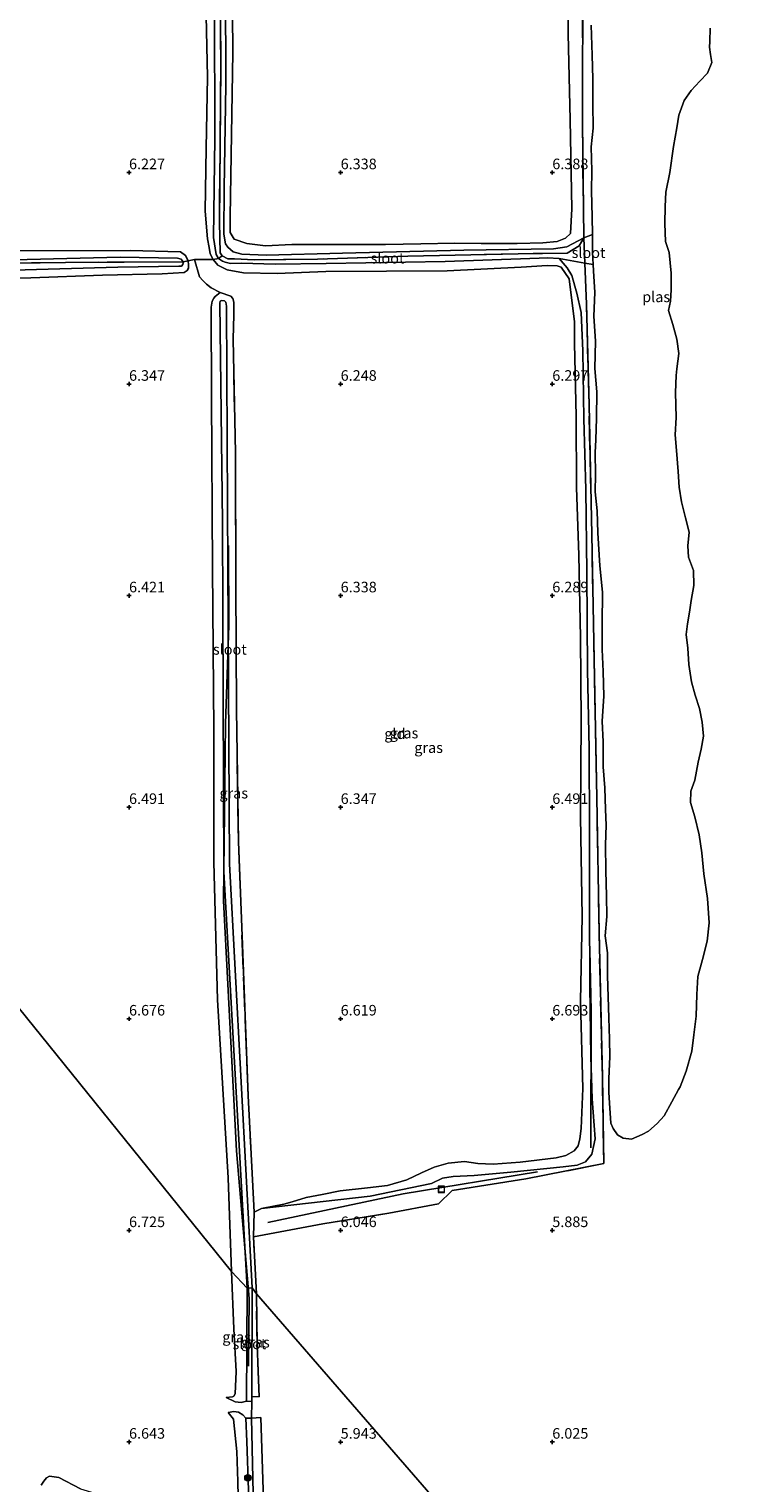
# Model space of a CAD drawing. Units: metres. Extents: x 159991 to 170003, y 443748 to 450001.
# Drawn here: x 160326 to 160496, y 444690 to 445034 of the extents above; entities that cross this region are included whole.
import ezdxf
from ezdxf.enums import TextEntityAlignment as Align

# ---------------------------------------------------------------- set-up
doc = ezdxf.new("R2010")
doc.units = ezdxf.units.M
doc.linetypes.add('IE-TERREINAFSCHEIDING', pattern=[10, 8, -2])
doc.layers.get('0').update_dxf_attribs({"lineweight": 25})
for name, color, linetype in [('B-ME-GR-BOMENRIJ-L-B1', 10, 'Continuous'), ('B-ME-GW-HOOGTEPUNT-S-B1', 10, 'Continuous'), ('B-ME-GW-INSTEEKWATERGANG-L-B1', 10, 'Continuous')]:
    doc.layers.add(name, color=color, linetype=linetype)
for name, color, linetype, lineweight in [('B-ME-GR-BOOM-S-B1', 93, 'Continuous', 18), ('B-ME-GW-KRUINLIJN-L-B1', 93, 'Continuous', 18), ('B-ME-GW-TEENLIJN-L-B1', 93, 'Continuous', 18), ('B-ME-IE-GRASLAND-GV-B6', 93, 'Continuous', 18), ('B-ME-IE-GRONDWERKLIJN-GROND_INGERICHT-GV-B6', 253, 'Continuous', 18), ('B-ME-IE-HULPGEOMETRIE-L-B1', 53, 'Continuous', 18), ('B-ME-IE-INRICHTINGSELEMENT-S-B1', 253, 'Continuous', 18), ('B-ME-IE-TERREINAFSCHEIDING-DOORGANG-L-B1', 8, 'IE-TERREINAFSCHEIDING-KUNSTMATIG-OPEN', 18), ('B-ME-IE-TERREINAFSCHEIDING-RASTERHEKWERK-L-B1', 8, 'IE-TERREINAFSCHEIDING', 18), ('B-ME-OG-WATER-GV-B6', 153, 'Continuous', 18)]:
    doc.layers.add(name, color=color, linetype=linetype, lineweight=lineweight)
doc.styles.add('NLCS-ISO', font='NLCS-ISO.TTF')
doc.linetypes.add('IE-TERREINAFSCHEIDING-KUNSTMATIG-OPEN', pattern='A,7,-1.5,[67,NLCS.SHX,S=0.75,R=0,X=0,Y=0],-1.5', length=10)

# ---------------------------------------------------------------- blocks, each defined once
blk = doc.blocks.new('hoogtepunt')
for p, q in [((-0.5, 0), (0.5, 0)), ((0, 0.5), (0, -0.5))]:
    blk.add_line(p, q)
blk = doc.blocks.new('boom')
h = blk.add_hatch(color=256)
edge = h.paths.add_edge_path()
edge.add_arc((0, 0), 0.75, 0, 360)
blk.add_circle((0, 0), 0.75)
blk = doc.blocks.new('put')
for p, q in [((0.75, 0.75), (-0.75, 0.75)), ((-0.75, 0.75), (-0.75, -0.75)), ((0.75, -0.75), (0.75, 0.75)), ((-0.75, -0.75), (0.75, -0.75))]:
    blk.add_line(p, q)
blk.add_lwpolyline([(-0.625, 0.625), (0.625, 0.625), (0.625, -0.625), (-0.625, -0.625)], close=True)

msp = doc.modelspace()

# ---------------------------------------------------------------- linework, layer by layer
at = {"layer": 'B-ME-GR-BOMENRIJ-L-B1'}
msp.add_line((160378.252, 444717.895, 9.521), (160378.39, 444733.943, 6.309), dxfattribs=at)
for points in [[(160378.39, 444733.943, 6.309), (160375.385, 444768.829, 6.462), (160372.308, 444827.847, 6.643), (160372.808, 444869.762, 6.643), (160373.597, 444892.958, 6.619), (160373.538, 444911.873, 6.615)], [(160459.126, 444769.479, 6.351), (160459.21, 444801.863, 6.351), (160458.898, 444816.262, 6.351)], [(160382.815, 444751.867, 6.351), (160414.769, 444758.607, 6.351), (160446.529, 444763.854, 6.351)]]:
    msp.add_polyline3d(points, dxfattribs=at)
at = {"layer": 'B-ME-GW-INSTEEKWATERGANG-L-B1'}
for points in [[(160363.996, 444979.149, 6.396), (160363.313, 444980.389, 6.4), (160362.188, 444981.249, 6.458), (160350.246, 444981.551, 6.376), (160322.848, 444981.458, 6.404), (160293.447, 444981.017, 6.446), (160268.368, 444980.376, 6.413), (160266.389, 444980.43, 6.413), (160264.957, 444981.296, 6.466), (160264.084, 444981.95, 6.462), (160263.199, 444982.993, 6.462), (160262.601, 444986.036, 6.437), (160262.112, 445003.039, 6.322), (160261.963, 445014.488, 6.203), (160261.841, 445019.366, 6.132)], [(160363.996, 444979.149, 6.396), (160364.032, 444978.219, 6.396), (160364.036, 444977.396, 6.396), (160363.775, 444976.865, 6.396), (160363.019, 444976.383, 6.396), (160357.856, 444976.043, 6.396), (160343.754, 444975.709, 6.429), (160326.787, 444975.084, 6.425), (160309.548, 444975.063, 6.388)]]:
    msp.add_polyline3d(points, dxfattribs=at)
at = {"layer": 'B-ME-GW-KRUINLIJN-L-B1'}
for points in [[(160374.39, 445046.876, 6.174), (160374.541, 445028.364, 6.223), (160373.928, 444989.619, 6.462), (160373.933, 444985.825, 6.462), (160374.878, 444984.226, 6.363), (160377.859, 444983.221, 6.351), (160382.25, 444982.663, 6.355), (160388.489, 444982.972, 6.252), (160395.886, 444983.008, 6.256), (160403.076, 444982.993, 6.248), (160410.607, 444982.993, 6.223), (160418.913, 444983.139, 6.207), (160426.874, 444983.305, 6.211), (160433.19, 444983.2, 6.112), (160441.735, 444983.255, 6.071), (160447.783, 444983.399, 6.145), (160451.13, 444983.732, 6.149), (160453.09, 444984.447, 6.149), (160454.282, 444985.594, 6.223), (160454.589, 444991.375, 6.231), (160454.186, 445012.482, 6.124), (160453.763, 445032.79, 6.178), (160453.915, 445057.467, 6.306)], [(160368.139, 445040.704, 6.231), (160368.535, 445022.563, 6.244), (160368.257, 445005.728, 6.367), (160368.006, 444990.838, 6.384), (160368.536, 444984.333, 6.363), (160368.937, 444982.29, 6.347), (160369.195, 444980.801, 6.409), (160369.843, 444979.45, 6.409), (160371.004, 444978.134, 6.409), (160373.203, 444976.987, 6.388), (160377.052, 444976.29, 6.417), (160385.009, 444976.112, 6.227), (160396.528, 444976.565, 6.219), (160425.18, 444976.765, 6.157), (160442.654, 444977.65, 6.132), (160448.817, 444977.985, 6.083), (160451.143, 444977.95, 6.079), (160452.112, 444977.637, 6.079), (160453.961, 444974.901, 6.186), (160455.208, 444964.725, 6.116), (160455.259, 444959.573, 6.215), (160455.622, 444942.399, 6.26), (160455.738, 444925.521, 6.281), (160456.24, 444909.603, 6.301), (160456.628, 444890.131, 6.202), (160456.83, 444870.333, 6.252), (160456.662, 444847.714, 6.31), (160457.071, 444824.156, 6.417), (160456.694, 444804.205, 6.61), (160457.197, 444783.545, 6.664)], [(160374.186, 444740.312, 6.733), (160373.423, 444762.44, 6.903), (160370.931, 444804.469, 6.866), (160370.076, 444837.032, 6.652), (160370.057, 444868.29, 6.462), (160369.753, 444906.492, 6.417), (160369.465, 444946.96, 6.409), (160369.395, 444968.196, 6.351), (160369.67, 444969.611, 6.351), (160370.005, 444970.29, 6.326), (160370.328, 444970.71, 6.318), (160371.545, 444971.615, 6.343)], [(160457.197, 444783.545, 6.664), (160457.013, 444777.876, 6.66), (160456.841, 444774.093, 6.606), (160456.531, 444771.616, 6.573), (160456.098, 444769.959, 6.598), (160455.144, 444768.778, 6.598), (160453.192, 444767.692, 6.598), (160450.885, 444767.185, 6.598), (160442.382, 444766.126, 6.598), (160436.016, 444765.617, 6.66), (160432.391, 444765.779, 6.66), (160429.234, 444766.268, 6.66), (160425.379, 444765.902, 6.664), (160422.11, 444764.96, 6.672), (160419.117, 444763.642, 6.755), (160415.608, 444761.968, 6.746), (160411.053, 444760.588, 6.746), (160406.369, 444760.098, 6.664), (160399.913, 444759.341, 6.66), (160395.602, 444758.451, 6.639), (160391.842, 444757.796, 6.59), (160388.541, 444756.759, 6.569), (160386.54, 444756.236, 6.549), (160381.323, 444755.197, 6.347)], [(160375.325, 444716.644, 6.775), (160374.744, 444726.746, 6.816), (160374.186, 444740.312, 6.733)], [(160372.922, 444710.491, 6.713), (160374.419, 444710.669, 6.791), (160374.786, 444710.862, 6.799), (160375.06, 444711.377, 6.824), (160375.325, 444716.644, 6.775)], [(160329.252, 444689.834, 6.182), (160329.893, 444690.773, 6.384), (160330.488, 444691.507, 6.511), (160331.242, 444691.926, 6.606), (160333.442, 444691.582, 6.631), (160338.557, 444688.928, 6.692), (160349.515, 444685.648, 6.618), (160362.684, 444679.377, 6.783), (160370.618, 444674.531, 6.762), (160373.38, 444673.101, 6.655), (160374.755, 444673.095, 6.594), (160375.234, 444673.748, 6.594), (160375.731, 444677.547, 6.556), (160375.865, 444683.598, 6.643), (160375.746, 444690.674, 6.659), (160375.505, 444697.76, 6.775), (160374.65, 444705.38, 6.849), (160373.424, 444706.999, 6.663)]]:
    msp.add_polyline3d(points, dxfattribs=at)
at = {"layer": 'B-ME-GW-TEENLIJN-L-B1'}
for points in [[(160370.203, 445038.805, 5.56), (160370.309, 445008.082, 5.65), (160369.953, 444984.646, 5.72), (160370.575, 444980.593, 5.72), (160371.153, 444979.703, 5.72), (160372.061, 444979.024, 5.72), (160372.727, 444978.792, 5.72), (160373.97, 444978.531, 5.72), (160376.578, 444978.571, 5.724), (160384.552, 444978.342, 5.729), (160396.563, 444978.519, 5.724), (160424.712, 444978.998, 5.687), (160446.896, 444979.788, 5.696), (160448.839, 444979.847, 5.7), (160451.658, 444979.66, 5.708)], [(160381.323, 444755.197, 6.347), (160406.934, 444758.088, 5.873), (160421.428, 444761.097, 5.852), (160424.021, 444762.31, 5.889), (160426.599, 444762.749, 5.856), (160431.532, 444762.956, 5.827), (160440.242, 444763.743, 5.753), (160452.544, 444764.987, 5.716), (160455.898, 444765.421, 5.708), (160457.814, 444766.243, 5.696), (160459.348, 444767.982, 5.691), (160460.103, 444771.674, 5.642), (160459.392, 444781.108, 5.621), (160459.137, 444791.003, 5.671), (160458.863, 444807.829, 5.626), (160458.778, 444826.599, 5.638), (160458.752, 444844.507, 5.642), (160458.714, 444863.92, 5.646), (160458.341, 444882.414, 5.642), (160458.126, 444905.574, 5.621), (160457.937, 444925.091, 5.605), (160457.43, 444941.796, 5.605), (160457.182, 444957.822, 5.621), (160456.822, 444966.924, 5.621), (160455.79, 444971.483, 5.617), (160454.613, 444975.625, 5.646), (160453.481, 444977.449, 5.663), (160451.658, 444979.66, 5.708)], [(160377.763, 444709.649, 5.959), (160376.51, 444709.32, 6.231), (160375.105, 444709.517, 6.47), (160372.922, 444710.491, 6.713)], [(160377.616, 444705.596, 5.931), (160376.927, 444706.411, 6.198), (160375.873, 444707.066, 6.371), (160374.741, 444707.226, 6.524), (160373.424, 444706.999, 6.663)]]:
    msp.add_polyline3d(points, dxfattribs=at)
at = {"layer": 'B-ME-IE-GRASLAND-GV-B6'}
for points in [[(160371.153, 444979.703, 5.72), (160370.575, 444980.593, 5.72), (160369.953, 444984.646, 5.72), (160370.309, 445008.082, 5.65), (160370.203, 445038.805, 5.56), (160369.915, 445061.394, 5.56), (160369.629, 445078.676, 5.56), (160369.451, 445097.146, 5.506), (160369.487, 445123.249, 5.535), (160368.721, 445148.728, 5.506), (160369.005, 445163.887, 5.494), (160369.582, 445174.249, 5.481), (160370.139, 445187.398, 5.374), (160370.139, 445170.876, 5.506), (160369.936, 445148.878, 5.518), (160370.523, 445128.153, 5.514), (160370.621, 445105.214, 5.617), (160370.788, 445080.198, 5.621), (160371.553, 445049.603, 5.617), (160371.664, 445024.991, 5.667), (160371.342, 444988.177, 5.729), (160371.499, 444981.04, 5.757), (160372.009, 444980.303, 5.757), (160371.153, 444979.703, 5.72)], [(160374.39, 445046.876, 6.174), (160374.541, 445028.364, 6.223), (160373.928, 444989.619, 6.462), (160373.933, 444985.825, 6.462), (160374.878, 444984.226, 6.363), (160377.859, 444983.221, 6.351), (160382.25, 444982.663, 6.355), (160388.489, 444982.972, 6.252), (160395.886, 444983.008, 6.256), (160403.076, 444982.993, 6.248), (160410.607, 444982.993, 6.223), (160418.913, 444983.139, 6.207), (160426.874, 444983.305, 6.211), (160433.19, 444983.2, 6.112), (160441.735, 444983.255, 6.071), (160447.783, 444983.399, 6.145), (160451.13, 444983.732, 6.149), (160453.09, 444984.447, 6.149), (160454.282, 444985.594, 6.223), (160454.589, 444991.375, 6.231), (160454.186, 445012.482, 6.124), (160453.763, 445032.79, 6.178), (160453.915, 445057.467, 6.306)], [(160457.181, 445048.623, 5.667), (160457.114, 445011.812, 5.691), (160457.428, 444984.523, 5.634), (160453.434, 444982.415, 5.374), (160450.313, 444981.949, 5.374), (160429.081, 444981.634, 5.374), (160400.406, 444980.97, 5.374), (160382.366, 444980.502, 5.374), (160376.617, 444980.73, 5.374), (160374.585, 444981.278, 5.374), (160373.372, 444982.346, 5.374), (160372.788, 444983.144, 5.374), (160372.377, 444985.429, 5.374), (160372.465, 444996.297, 5.374), (160372.862, 445020.658, 5.374), (160372.788, 445044.237, 5.374)], [(160459.146, 445034.787, 5.518), (160459.411, 445027.697, 5.518), (160459.559, 445022.105, 5.518), (160459.553, 445016.171, 5.518), (160459.649, 445010.451, 5.518), (160459.217, 445006.044, 5.518), (160459.373, 445000.36, 5.518), (160459.26, 444995.699, 5.518), (160459.435, 444989.528, 5.518), (160459.458, 444985.349, 5.518), (160457.428, 444984.523, 5.634), (160457.114, 445011.812, 5.691), (160457.181, 445048.623, 5.667)], [(160370.203, 445038.805, 5.56), (160370.309, 445008.082, 5.65), (160369.953, 444984.646, 5.72), (160370.575, 444980.593, 5.72), (160371.153, 444979.703, 5.72), (160369.843, 444979.45, 6.409), (160369.195, 444980.801, 6.409), (160368.937, 444982.29, 6.347), (160368.536, 444984.333, 6.363), (160368.006, 444990.838, 6.384), (160368.257, 445005.728, 6.367), (160368.535, 445022.563, 6.244), (160368.139, 445040.704, 6.231)], [(160493.404, 444604.362, 5.959), (160380.094, 444735.044, 6.12), (160379.409, 444748.52, 6.104), (160395.764, 444751.542, 6.017), (160411.389, 444754.083, 5.972), (160423.125, 444756.304, 5.906), (160426.358, 444759.455, 5.848), (160443.751, 444762.192, 5.881), (160462.153, 444765.787, 5.675), (160461.827, 444786.282, 5.691), (160461.048, 444820.388, 5.704), (160460.507, 444852.195, 5.642), (160459.97, 444880.714, 5.588), (160459.318, 444914.43, 5.593), (160458.68, 444945.094, 5.613), (160458.057, 444968.867, 5.609), (160457.668, 444978.537, 5.624), (160459.642, 444978.253, 5.518), (160459.698, 444976.746, 5.518), (160460.012, 444971.606, 5.518), (160459.774, 444966.011, 5.518), (160460.22, 444960.149, 5.518), (160460.07, 444953.678, 5.518), (160460.522, 444948.134, 5.518), (160460.473, 444941.928, 5.518), (160460.301, 444936.808, 5.518), (160460.101, 444933.843, 5.518), (160460.244, 444928.619, 5.518), (160460.109, 444924.502, 5.518), (160460.589, 444920.013, 5.518), (160460.757, 444914.86, 5.518), (160461.212, 444907.033, 5.518), (160461.881, 444900.829, 5.518), (160461.815, 444893.329, 5.518), (160461.777, 444887.291, 5.518), (160461.983, 444882.07, 5.518), (160462.173, 444876.284, 5.518), (160461.747, 444870.354, 5.518), (160462.007, 444865.419, 5.518), (160462.052, 444859.572, 5.518), (160462.404, 444854.598, 5.518), (160462.576, 444849.432, 5.518), (160462.761, 444845.802, 5.518), (160462.551, 444841.13, 5.518), (160462.686, 444834.984, 5.518), (160462.798, 444829.07, 5.518), (160462.895, 444824.156, 5.518), (160462.515, 444819.629, 5.518), (160463.059, 444815.608, 5.518), (160463.077, 444810.147, 5.518), (160463.392, 444800.25, 5.518), (160463.529, 444795.176, 5.518), (160463.592, 444790.997, 5.518), (160463.329, 444785.876, 5.518), (160463.386, 444782.684, 5.518), (160463.51, 444780.094, 5.518), (160463.67, 444777.71, 5.518), (160463.831, 444775.352, 5.518), (160464.347, 444774.061, 5.518), (160465.407, 444772.569, 5.518), (160466.758, 444771.775, 5.518), (160468.679, 444771.593, 5.518), (160471.213, 444772.666, 5.518), (160472.709, 444773.478, 5.518), (160474.785, 444775.281, 5.518), (160476.407, 444777.094, 5.518), (160478.262, 444780.391, 5.518), (160479.827, 444783.275, 5.518), (160480.195, 444783.943, 5.518), (160481.625, 444787.613, 5.518), (160482.964, 444792.322, 5.518), (160483.411, 444796.226, 5.518), (160483.964, 444800.646, 5.518), (160484.122, 444805.755, 5.518), (160484.386, 444810.028, 5.518), (160485.498, 444814.049, 5.518), (160486.585, 444818.373, 5.518), (160487.022, 444822.716, 5.518), (160486.636, 444828.432, 5.518), (160485.81, 444834.234, 5.518), (160485.344, 444839.197, 5.518), (160484.719, 444843.483, 5.518), (160483.676, 444847.742, 5.518), (160482.667, 444851.154, 5.518), (160482.717, 444853.776, 5.518), (160483.655, 444856.432, 5.518), (160484.468, 444860.645, 5.518), (160485.194, 444863.693, 5.518), (160485.74, 444866.796, 5.518), (160485.38, 444870.087, 5.518), (160484.781, 444873.36, 5.518), (160483.755, 444876.505, 5.518), (160482.878, 444879.627, 5.518), (160482.251, 444883.753, 5.518), (160481.983, 444887.609, 5.518), (160481.65, 444890.857, 5.518), (160481.974, 444893.333, 5.518), (160482.443, 444896.138, 5.518), (160482.787, 444898.857, 5.518), (160483.415, 444902.367, 5.518), (160483.372, 444905.925, 5.518), (160482.193, 444909.112, 5.518), (160482.011, 444911.791, 5.518), (160482.338, 444914.984, 5.518), (160481.462, 444918.353, 5.518), (160480.51, 444922.156, 5.518), (160480.005, 444925.669, 5.518), (160479.735, 444929.375, 5.518), (160479.349, 444934.288, 5.518), (160479.054, 444938.038, 5.518), (160479.268, 444942.068, 5.518), (160479.097, 444948.029, 5.518), (160479.256, 444952.037, 5.518), (160479.437, 444953.619, 5.518), (160479.928, 444957.26, 5.518), (160479.432, 444960.59, 5.518), (160478.45, 444964.102, 5.518), (160477.485, 444967.41, 5.518), (160477.962, 444969.576, 5.518), (160478.093, 444972.274, 5.518), (160478.068, 444976.186, 5.518), (160477.578, 444981.112, 5.518), (160476.712, 444983.718, 5.518), (160476.563, 444987.934, 5.518), (160476.637, 444992.001, 5.518), (160476.844, 444995.334, 5.518), (160477.748, 444999.978, 5.518), (160478.65, 445006.175, 5.518), (160479.448, 445010.591, 5.518), (160479.918, 445013.531, 5.518), (160481.185, 445016.999, 5.518), (160482.832, 445019.383, 5.518), (160484.829, 445021.618, 5.518), (160486.657, 445023.459, 5.518), (160487.727, 445025.964, 5.518), (160487.402, 445027.923, 5.518), (160487.129, 445029.63, 5.518), (160487.239, 445030.949, 5.518), (160487.327, 445034.093, 5.518)], [(160363.996, 444979.149, 6.396), (160362.831, 444978.893, 5.646), (160362.321, 444979.481, 5.646), (160361.446, 444979.745, 5.646), (160347.869, 444979.962, 5.646), (160313.24, 444979.159, 5.646)], [(160322.848, 444981.458, 6.404), (160350.246, 444981.551, 6.376), (160362.188, 444981.249, 6.458), (160363.313, 444980.389, 6.4), (160363.996, 444979.149, 6.396)], [(160381.323, 444755.197, 6.347), (160386.54, 444756.236, 6.549), (160388.541, 444756.759, 6.569), (160391.842, 444757.796, 6.59), (160395.602, 444758.451, 6.639), (160399.913, 444759.341, 6.66), (160406.369, 444760.098, 6.664), (160411.053, 444760.588, 6.746), (160415.608, 444761.968, 6.746), (160419.117, 444763.642, 6.755), (160422.11, 444764.96, 6.672), (160425.379, 444765.902, 6.664), (160429.234, 444766.268, 6.66), (160432.391, 444765.779, 6.66), (160436.016, 444765.617, 6.66), (160442.382, 444766.126, 6.598), (160450.885, 444767.185, 6.598), (160453.192, 444767.692, 6.598), (160455.144, 444768.778, 6.598), (160456.098, 444769.959, 6.598), (160456.531, 444771.616, 6.573), (160456.841, 444774.093, 6.606), (160457.013, 444777.876, 6.66), (160457.197, 444783.545, 6.664), (160456.694, 444804.205, 6.61), (160457.071, 444824.156, 6.417), (160456.662, 444847.714, 6.31), (160456.83, 444870.333, 6.252), (160456.628, 444890.131, 6.202), (160456.24, 444909.603, 6.301), (160455.738, 444925.521, 6.281), (160455.622, 444942.399, 6.26), (160455.259, 444959.573, 6.215), (160455.208, 444964.725, 6.116), (160453.961, 444974.901, 6.186), (160452.112, 444977.637, 6.079), (160451.143, 444977.95, 6.079), (160448.817, 444977.985, 6.083), (160442.654, 444977.65, 6.132), (160425.18, 444976.765, 6.157), (160396.528, 444976.565, 6.219), (160385.009, 444976.112, 6.227), (160377.052, 444976.29, 6.417), (160373.203, 444976.987, 6.388), (160371.004, 444978.134, 6.409), (160369.843, 444979.45, 6.409), (160371.153, 444979.703, 5.72), (160372.061, 444979.024, 5.72), (160372.727, 444978.792, 5.72), (160373.97, 444978.531, 5.72), (160376.578, 444978.571, 5.724), (160384.552, 444978.342, 5.729), (160396.563, 444978.519, 5.724), (160424.712, 444978.998, 5.687), (160446.896, 444979.788, 5.696), (160448.839, 444979.847, 5.7), (160451.658, 444979.66, 5.708), (160453.481, 444977.449, 5.663), (160454.613, 444975.625, 5.646), (160455.79, 444971.483, 5.617), (160456.822, 444966.924, 5.621), (160457.182, 444957.822, 5.621), (160457.43, 444941.796, 5.605), (160457.937, 444925.091, 5.605), (160458.126, 444905.574, 5.621), (160458.341, 444882.414, 5.642), (160458.714, 444863.92, 5.646), (160458.752, 444844.507, 5.642), (160458.778, 444826.599, 5.638), (160458.863, 444807.829, 5.626), (160459.137, 444791.003, 5.671), (160459.392, 444781.108, 5.621), (160460.103, 444771.674, 5.642), (160459.348, 444767.982, 5.691), (160457.814, 444766.243, 5.696), (160455.898, 444765.421, 5.708), (160452.544, 444764.987, 5.716), (160440.242, 444763.743, 5.753), (160431.532, 444762.956, 5.827), (160426.599, 444762.749, 5.856), (160424.021, 444762.31, 5.889), (160421.428, 444761.097, 5.852), (160406.934, 444758.088, 5.873), (160381.323, 444755.197, 6.347)], [(160319.925, 444976.839, 5.65), (160347.393, 444977.661, 5.646), (160361.735, 444977.856, 5.646), (160362.407, 444977.902, 5.646), (160362.73, 444978.234, 5.646), (160362.823, 444978.639, 5.646), (160362.831, 444978.893, 5.646), (160363.996, 444979.149, 6.396), (160364.032, 444978.219, 6.396), (160364.036, 444977.396, 6.396), (160363.775, 444976.865, 6.396), (160363.019, 444976.383, 6.396), (160357.856, 444976.043, 6.396), (160343.754, 444975.709, 6.429), (160326.787, 444975.084, 6.425), (160309.548, 444975.063, 6.388)], [(160379.409, 444748.52, 6.104), (160379.571, 444754.32, 6.355), (160381.323, 444755.197, 6.347), (160406.934, 444758.088, 5.873), (160421.428, 444761.097, 5.852), (160424.021, 444762.31, 5.889), (160426.599, 444762.749, 5.856), (160431.532, 444762.956, 5.827), (160440.242, 444763.743, 5.753), (160452.544, 444764.987, 5.716), (160455.898, 444765.421, 5.708), (160457.814, 444766.243, 5.696), (160459.348, 444767.982, 5.691), (160460.103, 444771.674, 5.642), (160459.392, 444781.108, 5.621), (160459.137, 444791.003, 5.671), (160458.863, 444807.829, 5.626), (160458.778, 444826.599, 5.638), (160458.752, 444844.507, 5.642), (160458.714, 444863.92, 5.646), (160458.341, 444882.414, 5.642), (160458.126, 444905.574, 5.621), (160457.937, 444925.091, 5.605), (160457.43, 444941.796, 5.605), (160457.182, 444957.822, 5.621), (160456.822, 444966.924, 5.621), (160455.79, 444971.483, 5.617), (160454.613, 444975.625, 5.646), (160453.481, 444977.449, 5.663), (160451.658, 444979.66, 5.708), (160457.668, 444978.537, 5.624), (160458.057, 444968.867, 5.609), (160458.68, 444945.094, 5.613), (160459.318, 444914.43, 5.593), (160459.97, 444880.714, 5.588), (160460.507, 444852.195, 5.642), (160461.048, 444820.388, 5.704), (160461.827, 444786.282, 5.691), (160462.153, 444765.787, 5.675), (160443.751, 444762.192, 5.881), (160426.358, 444759.455, 5.848), (160423.125, 444756.304, 5.906), (160411.389, 444754.083, 5.972), (160395.764, 444751.542, 6.017), (160379.409, 444748.52, 6.104)], [(160374.186, 444740.312, 6.733), (160373.423, 444762.44, 6.903), (160370.931, 444804.469, 6.866), (160370.076, 444837.032, 6.652), (160370.057, 444868.29, 6.462), (160369.753, 444906.492, 6.417), (160369.465, 444946.96, 6.409), (160369.395, 444968.196, 6.351), (160369.67, 444969.611, 6.351), (160370.005, 444970.29, 6.326), (160370.328, 444970.71, 6.318), (160371.545, 444971.615, 6.343), (160374.025, 444970.762, 6.483), (160374.503, 444970.255, 6.409), (160374.726, 444969.322, 6.413), (160374.73, 444966.331, 6.388), (160374.619, 444960.63, 6.347), (160375.13, 444933.776, 6.371), (160375.244, 444902.573, 6.441), (160375.399, 444873.059, 6.536), (160375.84, 444841.864, 6.648), (160376.616, 444821.686, 6.689), (160378.163, 444781.833, 6.808), (160379.571, 444754.32, 6.355), (160379.409, 444748.52, 6.104), (160380.094, 444735.044, 6.12), (160379.085, 444736.412, 5.935), (160373.71, 444836.637, 5.663), (160373.304, 444921.168, 5.601), (160372.994, 444968.428, 5.601), (160372.873, 444969.358, 5.601), (160372.519, 444969.694, 5.601), (160371.874, 444969.78, 5.601), (160371.542, 444969.577, 5.601), (160371.42, 444969.125, 5.572), (160372.077, 444917.288, 5.551), (160372.364, 444834.705, 5.617), (160377.925, 444736.371, 5.935), (160374.186, 444740.312, 6.733)], [(160374.186, 444740.312, 6.733), (160377.925, 444736.371, 5.935), (160377.763, 444709.649, 5.959), (160376.51, 444709.32, 6.231), (160375.105, 444709.517, 6.47), (160372.922, 444710.491, 6.713), (160374.419, 444710.669, 6.791), (160374.786, 444710.862, 6.799), (160375.06, 444711.377, 6.824), (160375.325, 444716.644, 6.775), (160374.744, 444726.746, 6.816), (160374.186, 444740.312, 6.733)], [(160379.085, 444736.412, 5.935), (160380.094, 444735.044, 6.12), (160380.246, 444722.921, 6.099), (160380.73, 444710.699, 5.977), (160378.993, 444710.745, 5.939), (160379.085, 444736.412, 5.935)], [(160381.97, 444678.921, 6.066), (160381.165, 444705.795, 5.988), (160378.913, 444705.651, 5.931), (160378.982, 444709.546, 6.005), (160378.993, 444710.745, 5.939), (160380.73, 444710.699, 5.977), (160380.246, 444722.921, 6.099), (160380.094, 444735.044, 6.12), (160493.404, 444604.362, 5.959)], [(160375.865, 444683.598, 6.643), (160375.746, 444690.674, 6.659), (160375.505, 444697.76, 6.775), (160374.65, 444705.38, 6.849), (160373.424, 444706.999, 6.663), (160374.741, 444707.226, 6.524), (160375.873, 444707.066, 6.371), (160376.927, 444706.411, 6.198), (160377.616, 444705.596, 5.931)], [(160377.616, 444705.596, 5.931), (160377.853, 444700.084, 5.894), (160378.619, 444677.152, 5.939)], [(160379.574, 444677.086, 5.869), (160378.913, 444705.651, 5.931), (160381.165, 444705.795, 5.988), (160381.97, 444678.921, 6.066)], [(160329.252, 444689.834, 6.182), (160329.893, 444690.773, 6.384), (160330.488, 444691.507, 6.511), (160331.242, 444691.926, 6.606), (160333.442, 444691.582, 6.631), (160338.557, 444688.928, 6.692)]]:
    msp.add_polyline3d(points, dxfattribs=at)
at = {"layer": 'B-ME-IE-GRONDWERKLIJN-GROND_INGERICHT-GV-B6'}
for points in [[(160453.915, 445057.467, 6.306), (160453.763, 445032.79, 6.178), (160454.186, 445012.482, 6.124), (160454.589, 444991.375, 6.231), (160454.282, 444985.594, 6.223), (160453.09, 444984.447, 6.149), (160451.13, 444983.732, 6.149), (160447.783, 444983.399, 6.145), (160441.735, 444983.255, 6.071), (160433.19, 444983.2, 6.112), (160426.874, 444983.305, 6.211), (160418.913, 444983.139, 6.207), (160410.607, 444982.993, 6.223), (160403.076, 444982.993, 6.248), (160395.886, 444983.008, 6.256), (160388.489, 444982.972, 6.252), (160382.25, 444982.663, 6.355), (160377.859, 444983.221, 6.351), (160374.878, 444984.226, 6.363), (160373.933, 444985.825, 6.462), (160373.928, 444989.619, 6.462), (160374.541, 445028.364, 6.223), (160374.39, 445046.876, 6.174)], [(160368.139, 445040.704, 6.231), (160368.535, 445022.563, 6.244), (160368.257, 445005.728, 6.367), (160368.006, 444990.838, 6.384), (160368.536, 444984.333, 6.363), (160368.937, 444982.29, 6.347), (160369.195, 444980.801, 6.409), (160369.843, 444979.45, 6.409), (160365.484, 444979.429, 6.516), (160363.996, 444979.149, 6.396)], [(160363.996, 444979.149, 6.396), (160363.313, 444980.389, 6.4), (160362.188, 444981.249, 6.458), (160350.246, 444981.551, 6.376), (160322.848, 444981.458, 6.404)], [(160309.548, 444975.063, 6.388), (160326.787, 444975.084, 6.425), (160343.754, 444975.709, 6.429), (160357.856, 444976.043, 6.396), (160363.019, 444976.383, 6.396), (160363.775, 444976.865, 6.396), (160364.036, 444977.396, 6.396), (160364.032, 444978.219, 6.396), (160363.996, 444979.149, 6.396), (160365.484, 444979.429, 6.516), (160366.657, 444975.376, 6.606), (160367.416, 444974.491, 6.606), (160368.293, 444973.604, 6.61), (160369.396, 444972.768, 6.454), (160371.545, 444971.615, 6.343), (160370.328, 444970.71, 6.318), (160370.005, 444970.29, 6.326), (160369.67, 444969.611, 6.351), (160369.395, 444968.196, 6.351), (160369.465, 444946.96, 6.409), (160369.753, 444906.492, 6.417), (160370.057, 444868.29, 6.462), (160370.076, 444837.032, 6.652), (160370.931, 444804.469, 6.866), (160373.423, 444762.44, 6.903), (160374.186, 444740.312, 6.733), (160262.764, 444878.307, 6.224)], [(160381.323, 444755.197, 6.347), (160379.571, 444754.32, 6.355), (160378.163, 444781.833, 6.808), (160376.616, 444821.686, 6.689), (160375.84, 444841.864, 6.648), (160375.399, 444873.059, 6.536), (160375.244, 444902.573, 6.441), (160375.13, 444933.776, 6.371), (160374.619, 444960.63, 6.347), (160374.73, 444966.331, 6.388), (160374.726, 444969.322, 6.413), (160374.503, 444970.255, 6.409), (160374.025, 444970.762, 6.483), (160371.545, 444971.615, 6.343), (160369.396, 444972.768, 6.454), (160368.293, 444973.604, 6.61), (160367.416, 444974.491, 6.606), (160366.657, 444975.376, 6.606), (160365.484, 444979.429, 6.516), (160369.843, 444979.45, 6.409), (160371.004, 444978.134, 6.409), (160373.203, 444976.987, 6.388), (160377.052, 444976.29, 6.417), (160385.009, 444976.112, 6.227), (160396.528, 444976.565, 6.219), (160425.18, 444976.765, 6.157), (160442.654, 444977.65, 6.132), (160448.817, 444977.985, 6.083), (160451.143, 444977.95, 6.079), (160452.112, 444977.637, 6.079), (160453.961, 444974.901, 6.186), (160455.208, 444964.725, 6.116), (160455.259, 444959.573, 6.215), (160455.622, 444942.399, 6.26), (160455.738, 444925.521, 6.281), (160456.24, 444909.603, 6.301), (160456.628, 444890.131, 6.202), (160456.83, 444870.333, 6.252), (160456.662, 444847.714, 6.31), (160457.071, 444824.156, 6.417), (160456.694, 444804.205, 6.61), (160457.197, 444783.545, 6.664), (160457.013, 444777.876, 6.66), (160456.841, 444774.093, 6.606), (160456.531, 444771.616, 6.573), (160456.098, 444769.959, 6.598), (160455.144, 444768.778, 6.598), (160453.192, 444767.692, 6.598), (160450.885, 444767.185, 6.598), (160442.382, 444766.126, 6.598), (160436.016, 444765.617, 6.66), (160432.391, 444765.779, 6.66), (160429.234, 444766.268, 6.66), (160425.379, 444765.902, 6.664), (160422.11, 444764.96, 6.672), (160419.117, 444763.642, 6.755), (160415.608, 444761.968, 6.746), (160411.053, 444760.588, 6.746), (160406.369, 444760.098, 6.664), (160399.913, 444759.341, 6.66), (160395.602, 444758.451, 6.639), (160391.842, 444757.796, 6.59), (160388.541, 444756.759, 6.569), (160386.54, 444756.236, 6.549), (160381.323, 444755.197, 6.347)], [(160262.764, 444878.307, 6.224), (160374.186, 444740.312, 6.733), (160374.744, 444726.746, 6.816), (160375.325, 444716.644, 6.775), (160375.06, 444711.377, 6.824), (160374.786, 444710.862, 6.799), (160374.419, 444710.669, 6.791), (160372.922, 444710.491, 6.713), (160375.105, 444709.517, 6.47), (160376.51, 444709.32, 6.231), (160377.763, 444709.649, 5.959), (160378.982, 444709.546, 6.005), (160378.913, 444705.651, 5.931), (160377.616, 444705.596, 5.931), (160376.927, 444706.411, 6.198), (160375.873, 444707.066, 6.371), (160374.741, 444707.226, 6.524), (160373.424, 444706.999, 6.663), (160374.65, 444705.38, 6.849), (160375.505, 444697.76, 6.775), (160375.746, 444690.674, 6.659), (160375.865, 444683.598, 6.643)], [(160338.557, 444688.928, 6.692), (160333.442, 444691.582, 6.631), (160331.242, 444691.926, 6.606), (160330.488, 444691.507, 6.511), (160329.893, 444690.773, 6.384), (160329.252, 444689.834, 6.182)]]:
    msp.add_polyline3d(points, dxfattribs=at)
at = {"layer": 'B-ME-IE-HULPGEOMETRIE-L-B1'}
msp.add_polyline3d([(160108.62, 445007.043, 6.261), (160109.584, 444987.167, 6.388), (160115.306, 444985.975, 6.272), (160120.144, 444984.306, 6.268), (160166.047, 444979.034, 6.235), (160257.726, 444877.842, 6.375), (160259.457, 444878.2, 5.754), (160261.349, 444878.061, 5.771), (160262.764, 444878.307, 6.224), (160374.186, 444740.312, 6.733), (160377.925, 444736.371, 5.935), (160379.085, 444736.412, 5.935), (160380.094, 444735.044, 6.12), (160493.404, 444604.362, 5.959), (160527.69, 444593.494, 6.013), (160559.038, 444551.384, 6.025)], dxfattribs=at)
at = {"layer": 'B-ME-IE-TERREINAFSCHEIDING-DOORGANG-L-B1'}
for p, q in [((160369.843, 444979.45, 6.409), (160365.484, 444979.429, 6.516)), ((160378.913, 444705.651, 5.931), (160378.982, 444709.546, 6.005))]:
    msp.add_line(p, q, dxfattribs=at)
at = {"layer": 'B-ME-IE-TERREINAFSCHEIDING-RASTERHEKWERK-L-B1'}
for p, q in [((160379.409, 444748.52, 6.104), (160379.571, 444754.32, 6.355)), ((160380.094, 444735.044, 6.12), (160379.409, 444748.52, 6.104))]:
    msp.add_line(p, q, dxfattribs=at)
for points in [[(160379.409, 444748.52, 6.104), (160395.764, 444751.542, 6.017), (160411.389, 444754.083, 5.972), (160423.125, 444756.304, 5.906), (160426.358, 444759.455, 5.848), (160443.751, 444762.192, 5.881), (160462.153, 444765.787, 5.675), (160461.827, 444786.282, 5.691), (160461.048, 444820.388, 5.704), (160460.507, 444852.195, 5.642), (160459.97, 444880.714, 5.588), (160459.318, 444914.43, 5.593), (160458.68, 444945.094, 5.613), (160458.057, 444968.867, 5.609), (160457.668, 444978.537, 5.624), (160457.428, 444984.523, 5.634), (160457.114, 445011.812, 5.691), (160457.181, 445048.623, 5.667), (160456.973, 445070.392, 5.671), (160456.401, 445101.504, 5.659), (160456.423, 445132.754, 5.659), (160456.172, 445165.143, 5.642), (160457.229, 445192.121, 5.63), (160456.987, 445206.195, 5.56)], [(160457.428, 444984.523, 5.634), (160456.309, 444982.632, 5.65), (160453.497, 444980.944, 5.7), (160441.924, 444980.774, 5.708), (160415.852, 444980.198, 5.77), (160394.518, 444979.518, 5.757), (160379.594, 444979.336, 5.757), (160374.954, 444979.575, 5.757), (160373.361, 444979.625, 5.757), (160372.009, 444980.303, 5.757), (160371.499, 444981.04, 5.757), (160371.342, 444988.177, 5.729), (160371.664, 445024.991, 5.667), (160371.553, 445049.603, 5.617), (160370.788, 445080.198, 5.621), (160370.621, 445105.214, 5.617), (160370.523, 445128.153, 5.514), (160369.936, 445148.878, 5.518), (160370.139, 445170.876, 5.506), (160370.139, 445187.398, 5.374), (160370.745, 445189.657, 5.362), (160372.666, 445193.199, 5.374), (160373.611, 445194.058, 5.267), (160376.88, 445196.143, 5.926)], [(160365.484, 444979.429, 6.516), (160363.996, 444979.149, 6.396), (160362.831, 444978.893, 5.646), (160334.963, 444978.736, 5.646), (160299.242, 444978.279, 5.671), (160277.302, 444978.15, 5.683), (160264.562, 444978.062, 5.708), (160261.143, 444977.741, 5.729), (160260.152, 444983.203, 5.729), (160259.968, 445015.856, 5.305), (160261.841, 445019.366, 6.132)], [(160369.843, 444979.45, 6.409), (160371.153, 444979.703, 5.72), (160372.009, 444980.303, 5.757)], [(160371.545, 444971.615, 6.343), (160369.396, 444972.768, 6.454), (160368.293, 444973.604, 6.61), (160367.416, 444974.491, 6.606), (160366.657, 444975.376, 6.606), (160365.484, 444979.429, 6.516)], [(160379.571, 444754.32, 6.355), (160378.163, 444781.833, 6.808), (160376.616, 444821.686, 6.689), (160375.84, 444841.864, 6.648), (160375.399, 444873.059, 6.536), (160375.244, 444902.573, 6.441), (160375.13, 444933.776, 6.371), (160374.619, 444960.63, 6.347), (160374.73, 444966.331, 6.388), (160374.726, 444969.322, 6.413), (160374.503, 444970.255, 6.409), (160374.025, 444970.762, 6.483), (160371.545, 444971.615, 6.343)], [(160378.993, 444710.745, 5.939), (160380.73, 444710.699, 5.977), (160380.246, 444722.921, 6.099), (160380.094, 444735.044, 6.12)], [(160378.913, 444705.651, 5.931), (160381.165, 444705.795, 5.988), (160381.97, 444678.921, 6.066)]]:
    msp.add_polyline3d(points, dxfattribs=at)
at = {"layer": 'B-ME-OG-WATER-GV-B6'}
for points in [[(160457.428, 444984.523, 5.634), (160456.309, 444982.632, 5.65), (160453.497, 444980.944, 5.7), (160441.924, 444980.774, 5.708), (160415.852, 444980.198, 5.77), (160394.518, 444979.518, 5.757), (160379.594, 444979.336, 5.757), (160374.954, 444979.575, 5.757), (160373.361, 444979.625, 5.757), (160372.009, 444980.303, 5.757), (160371.499, 444981.04, 5.757), (160371.342, 444988.177, 5.729), (160371.664, 445024.991, 5.667), (160371.553, 445049.603, 5.617)], [(160372.788, 445044.237, 5.374), (160372.862, 445020.658, 5.374), (160372.465, 444996.297, 5.374), (160372.377, 444985.429, 5.374), (160372.788, 444983.144, 5.374), (160373.372, 444982.346, 5.374), (160374.585, 444981.278, 5.374), (160376.617, 444980.73, 5.374), (160382.366, 444980.502, 5.374), (160400.406, 444980.97, 5.374), (160429.081, 444981.634, 5.374), (160450.313, 444981.949, 5.374), (160453.434, 444982.415, 5.374), (160457.428, 444984.523, 5.634)], [(160487.327, 445034.093, 5.518), (160487.239, 445030.949, 5.518), (160487.129, 445029.63, 5.518), (160487.402, 445027.923, 5.518), (160487.727, 445025.964, 5.518), (160486.657, 445023.459, 5.518), (160484.829, 445021.618, 5.518), (160482.832, 445019.383, 5.518), (160481.185, 445016.999, 5.518), (160479.918, 445013.531, 5.518), (160479.448, 445010.591, 5.518), (160478.65, 445006.175, 5.518), (160477.748, 444999.978, 5.518), (160476.844, 444995.334, 5.518), (160476.637, 444992.001, 5.518), (160476.563, 444987.934, 5.518), (160476.712, 444983.718, 5.518), (160477.578, 444981.112, 5.518), (160478.068, 444976.186, 5.518), (160478.093, 444972.274, 5.518), (160477.962, 444969.576, 5.518), (160477.485, 444967.41, 5.518), (160478.45, 444964.102, 5.518), (160479.432, 444960.59, 5.518), (160479.928, 444957.26, 5.518), (160479.437, 444953.619, 5.518), (160479.256, 444952.037, 5.518), (160479.097, 444948.029, 5.518), (160479.268, 444942.068, 5.518), (160479.054, 444938.038, 5.518), (160479.349, 444934.288, 5.518), (160479.735, 444929.375, 5.518), (160480.005, 444925.669, 5.518), (160480.51, 444922.156, 5.518), (160481.462, 444918.353, 5.518), (160482.338, 444914.984, 5.518), (160482.011, 444911.791, 5.518), (160482.193, 444909.112, 5.518), (160483.372, 444905.925, 5.518), (160483.415, 444902.367, 5.518), (160482.787, 444898.857, 5.518), (160482.443, 444896.138, 5.518), (160481.974, 444893.333, 5.518), (160481.65, 444890.857, 5.518), (160481.983, 444887.609, 5.518), (160482.251, 444883.753, 5.518), (160482.878, 444879.627, 5.518), (160483.755, 444876.505, 5.518), (160484.781, 444873.36, 5.518), (160485.38, 444870.087, 5.518), (160485.74, 444866.796, 5.518), (160485.194, 444863.693, 5.518), (160484.468, 444860.645, 5.518), (160483.655, 444856.432, 5.518), (160482.717, 444853.776, 5.518), (160482.667, 444851.154, 5.518), (160483.676, 444847.742, 5.518), (160484.719, 444843.483, 5.518), (160485.344, 444839.197, 5.518), (160485.81, 444834.234, 5.518), (160486.636, 444828.432, 5.518), (160487.022, 444822.716, 5.518), (160486.585, 444818.373, 5.518), (160485.498, 444814.049, 5.518), (160484.386, 444810.028, 5.518), (160484.122, 444805.755, 5.518), (160483.964, 444800.646, 5.518), (160483.411, 444796.226, 5.518), (160482.964, 444792.322, 5.518), (160481.625, 444787.613, 5.518), (160480.195, 444783.943, 5.518), (160479.827, 444783.275, 5.518), (160478.262, 444780.391, 5.518), (160476.407, 444777.094, 5.518), (160474.785, 444775.281, 5.518), (160472.709, 444773.478, 5.518), (160471.213, 444772.666, 5.518), (160468.679, 444771.593, 5.518), (160466.758, 444771.775, 5.518), (160465.407, 444772.569, 5.518), (160464.347, 444774.061, 5.518), (160463.831, 444775.352, 5.518), (160463.67, 444777.71, 5.518), (160463.51, 444780.094, 5.518), (160463.386, 444782.684, 5.518), (160463.329, 444785.876, 5.518), (160463.592, 444790.997, 5.518), (160463.529, 444795.176, 5.518), (160463.392, 444800.25, 5.518), (160463.077, 444810.147, 5.518), (160463.059, 444815.608, 5.518), (160462.515, 444819.629, 5.518), (160462.895, 444824.156, 5.518), (160462.798, 444829.07, 5.518), (160462.686, 444834.984, 5.518), (160462.551, 444841.13, 5.518), (160462.761, 444845.802, 5.518), (160462.576, 444849.432, 5.518), (160462.404, 444854.598, 5.518), (160462.052, 444859.572, 5.518), (160462.007, 444865.419, 5.518), (160461.747, 444870.354, 5.518), (160462.173, 444876.284, 5.518), (160461.983, 444882.07, 5.518), (160461.777, 444887.291, 5.518), (160461.815, 444893.329, 5.518), (160461.881, 444900.829, 5.518), (160461.212, 444907.033, 5.518), (160460.757, 444914.86, 5.518), (160460.589, 444920.013, 5.518), (160460.109, 444924.502, 5.518), (160460.244, 444928.619, 5.518), (160460.101, 444933.843, 5.518), (160460.301, 444936.808, 5.518), (160460.473, 444941.928, 5.518), (160460.522, 444948.134, 5.518), (160460.07, 444953.678, 5.518), (160460.22, 444960.149, 5.518), (160459.774, 444966.011, 5.518), (160460.012, 444971.606, 5.518), (160459.698, 444976.746, 5.518), (160459.642, 444978.253, 5.518), (160459.535, 444981.097, 5.518), (160459.458, 444985.349, 5.518), (160459.435, 444989.528, 5.518), (160459.26, 444995.699, 5.518), (160459.373, 445000.36, 5.518), (160459.217, 445006.044, 5.518), (160459.649, 445010.451, 5.518), (160459.553, 445016.171, 5.518), (160459.559, 445022.105, 5.518), (160459.411, 445027.697, 5.518), (160459.146, 445034.787, 5.518)], [(160362.831, 444978.893, 5.646), (160334.963, 444978.736, 5.646), (160299.242, 444978.279, 5.671), (160277.302, 444978.15, 5.683), (160264.562, 444978.062, 5.708), (160261.143, 444977.741, 5.729), (160260.152, 444983.203, 5.729), (160259.968, 445015.856, 5.305), (160261.092, 445007.228, 5.646), (160260.982, 444985.089, 5.646), (160261.385, 444981.65, 5.646), (160262.11, 444980.148, 5.646), (160262.942, 444979.304, 5.646), (160263.88, 444978.927, 5.646), (160269.538, 444978.983, 5.646), (160287.353, 444979.373, 5.646), (160313.24, 444979.159, 5.646), (160347.869, 444979.962, 5.646), (160361.446, 444979.745, 5.646), (160362.321, 444979.481, 5.646), (160362.831, 444978.893, 5.646)], [(160457.668, 444978.537, 5.624), (160451.658, 444979.66, 5.708), (160448.839, 444979.847, 5.7), (160446.896, 444979.788, 5.696), (160424.712, 444978.998, 5.687), (160396.563, 444978.519, 5.724), (160384.552, 444978.342, 5.729), (160376.578, 444978.571, 5.724), (160373.97, 444978.531, 5.72), (160372.727, 444978.792, 5.72), (160372.061, 444979.024, 5.72), (160371.153, 444979.703, 5.72), (160372.009, 444980.303, 5.757), (160373.361, 444979.625, 5.757), (160374.954, 444979.575, 5.757), (160379.594, 444979.336, 5.757), (160394.518, 444979.518, 5.757), (160415.852, 444980.198, 5.77), (160441.924, 444980.774, 5.708), (160453.497, 444980.944, 5.7), (160456.309, 444982.632, 5.65), (160457.428, 444984.523, 5.634), (160457.668, 444978.537, 5.624)], [(160457.668, 444978.537, 5.624), (160457.428, 444984.523, 5.634), (160459.458, 444985.349, 5.518), (160459.535, 444981.097, 5.518), (160459.642, 444978.253, 5.518), (160457.668, 444978.537, 5.624)], [(160299.242, 444978.279, 5.671), (160334.963, 444978.736, 5.646), (160362.831, 444978.893, 5.646), (160362.823, 444978.639, 5.646), (160362.73, 444978.234, 5.646), (160362.407, 444977.902, 5.646), (160361.735, 444977.856, 5.646), (160347.393, 444977.661, 5.646), (160319.925, 444976.839, 5.65)], [(160377.925, 444736.371, 5.935), (160372.364, 444834.705, 5.617), (160372.077, 444917.288, 5.551), (160371.42, 444969.125, 5.572), (160371.542, 444969.577, 5.601), (160371.874, 444969.78, 5.601), (160372.519, 444969.694, 5.601), (160372.873, 444969.358, 5.601), (160372.994, 444968.428, 5.601), (160373.304, 444921.168, 5.601), (160373.71, 444836.637, 5.663), (160379.085, 444736.412, 5.935), (160377.925, 444736.371, 5.935)], [(160377.925, 444736.371, 5.935), (160379.085, 444736.412, 5.935), (160378.993, 444710.745, 5.939), (160378.982, 444709.546, 6.005), (160377.763, 444709.649, 5.959), (160377.925, 444736.371, 5.935)], [(160378.619, 444677.152, 5.939), (160377.853, 444700.084, 5.894), (160377.616, 444705.596, 5.931), (160378.913, 444705.651, 5.931), (160379.574, 444677.086, 5.869)]]:
    msp.add_polyline3d(points, dxfattribs=at)

# ---------------------------------------------------------------- block references
at = {"layer": 'B-ME-GR-BOOM-S-B1', "rotation": 90}
msp.add_blockref('boom', (160378.08, 444691.54, 10.863), dxfattribs=at)
at = {"layer": 'B-ME-GW-HOOGTEPUNT-S-B1', "rotation": 90}
for p in [(160349.999, 444999.999, 6.227), (160349.999, 444999.999, 6.227), (160399.999, 444999.998, 6.338), (160399.999, 444999.998, 6.338), (160449.997, 445000.001, 6.388), (160449.997, 445000.001, 6.388), (160350.001, 444950.001, 6.347), (160350.001, 444950.001, 6.347), (160399.999, 444950.003, 6.248), (160399.999, 444950.003, 6.248), (160449.999, 444950.003, 6.297), (160449.999, 444950.003, 6.297), (160350, 444900, 6.421), (160350, 444900, 6.421), (160399.998, 444900.003, 6.338), (160399.998, 444900.003, 6.338), (160449.998, 444900.003, 6.289), (160449.998, 444900.003, 6.289), (160350, 444850, 6.491), (160350, 444850, 6.491), (160399.997, 444850.002, 6.347), (160399.997, 444850.002, 6.347), (160449.998, 444850.002, 6.491), (160449.998, 444850.002, 6.491), (160350, 444799.999, 6.676), (160350, 444799.999, 6.676), (160399.997, 444800.002, 6.619), (160399.997, 444800.002, 6.619), (160449.998, 444800.002, 6.693), (160449.998, 444800.002, 6.693), (160349.999, 444749.998, 6.725), (160349.999, 444749.998, 6.725), (160399.997, 444750.002, 6.046), (160399.997, 444750.002, 6.046), (160449.997, 444750.002, 5.885), (160449.997, 444750.002, 5.885), (160350, 444699.999, 6.643), (160350, 444699.999, 6.643), (160399.999, 444699.996, 5.943), (160399.999, 444699.996, 5.943), (160449.997, 444700.001, 6.025), (160449.997, 444700.001, 6.025)]:
    msp.add_blockref('hoogtepunt', p, dxfattribs=at)
at = {"layer": 'B-ME-IE-INRICHTINGSELEMENT-S-B1', "rotation": 90}
msp.add_blockref('put', (160423.791, 444759.69, 5.959), dxfattribs=at)

# ---------------------------------------------------------------- texts
at = {"layer": 'B-ME-GW-HOOGTEPUNT-S-B1', "ltscale": 0.2, "style": 'NLCS-ISO'}
for s, p in [('6.227', (160349.999, 444999.999, 6.227)), ('6.227', (160349.999, 444999.999, 6.227)), ('6.338', (160399.999, 444999.998, 6.338)), ('6.338', (160399.999, 444999.998, 6.338)), ('6.388', (160449.997, 445000.001, 6.388)), ('6.388', (160449.997, 445000.001, 6.388)), ('6.347', (160350.001, 444950.001, 6.347)), ('6.347', (160350.001, 444950.001, 6.347)), ('6.248', (160399.999, 444950.003, 6.248)), ('6.248', (160399.999, 444950.003, 6.248)), ('6.297', (160449.999, 444950.003, 6.297)), ('6.297', (160449.999, 444950.003, 6.297)), ('6.421', (160350, 444900, 6.421)), ('6.421', (160350, 444900, 6.421)), ('6.338', (160399.998, 444900.003, 6.338)), ('6.338', (160399.998, 444900.003, 6.338)), ('6.289', (160449.998, 444900.003, 6.289)), ('6.289', (160449.998, 444900.003, 6.289)), ('6.491', (160350, 444850, 6.491)), ('6.491', (160350, 444850, 6.491)), ('6.347', (160399.997, 444850.002, 6.347)), ('6.347', (160399.997, 444850.002, 6.347)), ('6.491', (160449.998, 444850.002, 6.491)), ('6.491', (160449.998, 444850.002, 6.491)), ('6.676', (160350, 444799.999, 6.676)), ('6.676', (160350, 444799.999, 6.676)), ('6.619', (160399.997, 444800.002, 6.619)), ('6.619', (160399.997, 444800.002, 6.619)), ('6.693', (160449.998, 444800.002, 6.693)), ('6.693', (160449.998, 444800.002, 6.693)), ('6.725', (160349.999, 444749.998, 6.725)), ('6.725', (160349.999, 444749.998, 6.725)), ('6.046', (160399.997, 444750.002, 6.046)), ('6.046', (160399.997, 444750.002, 6.046)), ('5.885', (160449.997, 444750.002, 5.885)), ('5.885', (160449.997, 444750.002, 5.885)), ('6.643', (160350, 444699.999, 6.643)), ('6.643', (160350, 444699.999, 6.643)), ('5.943', (160399.999, 444699.996, 5.943)), ('5.943', (160399.999, 444699.996, 5.943)), ('6.025', (160449.997, 444700.001, 6.025)), ('6.025', (160449.997, 444700.001, 6.025))]:
    msp.add_text(s, height=2.5, dxfattribs=at).set_placement(p, align=Align.BOTTOM_LEFT)
at = {"layer": 'B-ME-IE-GRASLAND-GV-B6', "ltscale": 0.2, "style": 'NLCS-ISO'}
for p in [(160414.973, 444867.522), (160420.781, 444864.09), (160374.7445, 444853.3295), (160375.4235, 444724.816), (160379.8615, 444723.5555)]:
    msp.add_text('gras', height=2.5, dxfattribs=at).set_placement(p, align=Align.MIDDLE_CENTER)
at = {"layer": 'B-ME-IE-GRONDWERKLIJN-GROND_INGERICHT-GV-B6', "ltscale": 0.2, "style": 'NLCS-ISO'}
msp.add_text('gld', height=2.5, dxfattribs=at).set_placement((160412.8224, 444867.3715), align=Align.MIDDLE_CENTER)
at = {"layer": 'B-ME-OG-WATER-GV-B6', "ltscale": 0.2, "style": 'NLCS-ISO'}
for s, p in [('sloot', (160411.0648, 444979.7512)), ('sloot', (160458.5665, 444981.0493)), ('plas', (160474.5375, 444970.6134)), ('sloot', (160373.8163, 444887.3011)), ('sloot', (160378.4455, 444723.1823))]:
    msp.add_text(s, height=2.5, dxfattribs=at).set_placement(p, align=Align.MIDDLE_CENTER)

doc.saveas('drawing.dxf')
